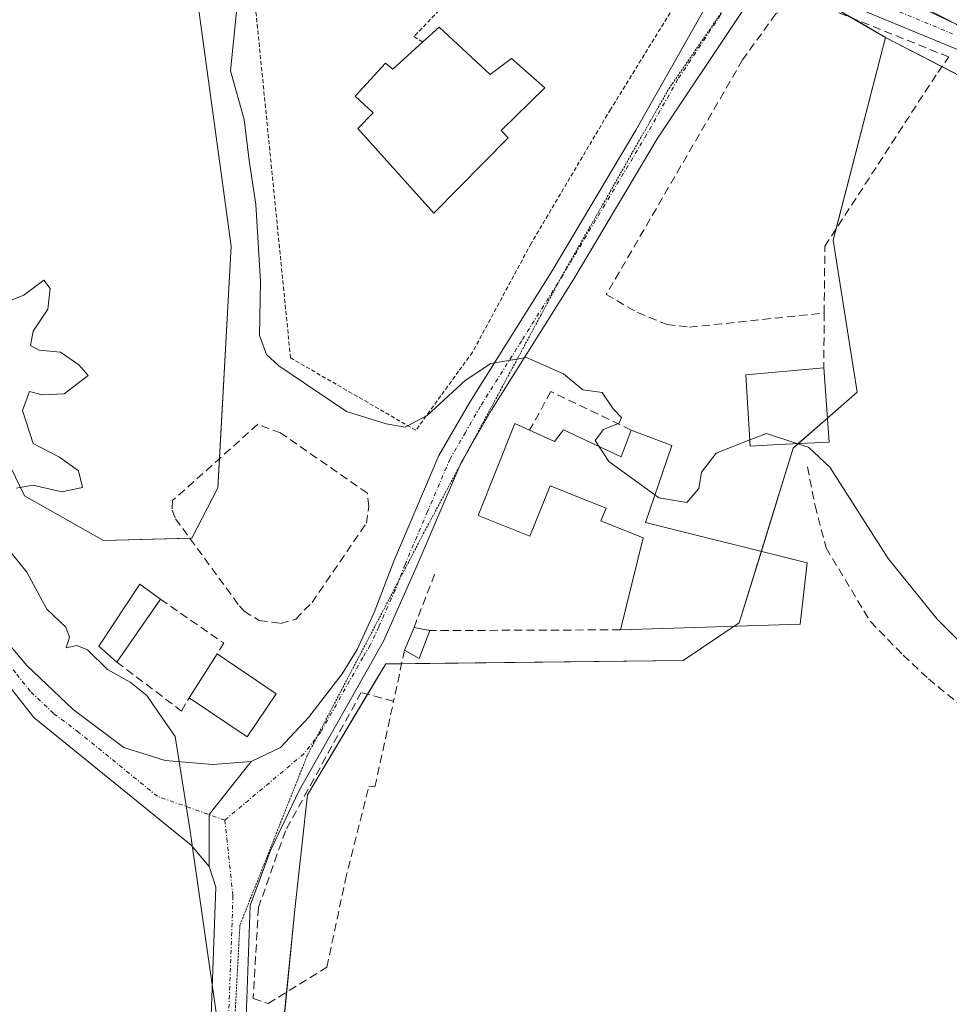
# Model space of a CAD drawing. Units: metres. Extents: x 629403 to 632901, y 4648653 to 4651030.
# Drawn here: x 630843 to 630957, y 4649339 to 4649460 of the extents above; entities that cross this region are included whole.
import ezdxf

# ---------------------------------------------------------------- set-up
doc = ezdxf.new("R2010")
doc.units = ezdxf.units.M
doc.header["$MEASUREMENT"] = 0
for name, pattern in [('TRAZO_Y_PUNTO', [1, 0.5, -0.25, 0, -0.25]), ('TRAZOS', [0.75, 0.5, -0.25]), ('TRAZOS2', [0.375, 0.25, -0.125]), ('TRAZOSX2', [1.5, 1, -0.5])]:
    doc.linetypes.add(name, pattern=pattern)
for name, color, linetype, lineweight in [('Camino', 19, 'Continuous', 0), ('Camino Cxs', 19, 'Continuous', 0), ('Camino eje', 39, 'TRAZO_Y_PUNTO', 13), ('Corriente artificial lineal', 5, 'TRAZOSX2', 13), ('Cultivos herbáceos CxS', 92, 'Continuous', 0), ('Curva de nivel normal', 36, 'Continuous', 0), ('Edificación', 1, 'Continuous', 13), ('Edificación Cxs', 1, 'Continuous', 13), ('Espacio natural protegido', 2, 'Continuous', 13), ('Espacio natural protegido CxS', 2, 'Continuous', 0), ('Muro lineal', 1, 'TRAZOSX2', 13), ('Núcleo urbano', 19, 'Continuous', 0), ('Núcleo urbano CxS', 19, 'Continuous', 0), ('Pastizal CxS', 92, 'Continuous', 0), ('Pista no pavimentada', 254, 'Continuous', 13), ('Pista no pavimentada Cxs', 254, 'Continuous', 0), ('Pista pavimentada eje', 135, 'TRAZO_Y_PUNTO', 0), ('Suelo desnudo', 252, 'Continuous', 0), ('Suelo desnudo CxS', 43, 'Continuous', 0), ('Valla', 19, 'TRAZOS', 0), ('Vía pecuaria eje', 92, 'TRAZOS2', 0)]:
    doc.layers.add(name, color=color, linetype=linetype, lineweight=lineweight)

# ---------------------------------------------------------------- blocks, each defined once
blk = doc.blocks.new('*U150')
at = {"layer": 'Cultivos herbáceos CxS', "color": 92, "linetype": 'Continuous', "lineweight": 0}
blk.add_polyline3d([(630800.1, 4649536.1, 238.65), (630829.69, 4649437.18, 239.89), (630815.51, 4649412.79, 238.53), (630835.04, 4649351.53, 238.1), (630832.17, 4649316.4, 238.29), (630850.74, 4649270.43, 238.09), (630848.79, 4649235.22, 238.04), (630851.72, 4649212.72, 237.65), (630858.56, 4649209.79, 239.62), (630867.48, 4649214.75, 240.5), (630866.65, 4649247.76, 240.09), (630876.75, 4649350.92, 241.03), (630878.3, 4649364.94, 240.75), (630887.89, 4649380.95, 241.8), (630924.27, 4649381.37, 241.53), (630931.14, 4649385.99, 242.01), (630937.75, 4649407.36, 244.67), (630945.57, 4649414.2, 245.91), (630942.64, 4649432.79, 245.73), (630949.03, 4649457.59, 246.37), (631043.68, 4649408.58, 246.67), (631134.76, 4649353.32, 245.21)], dxfattribs=at)
blk = doc.blocks.new('*U168')
at = {"layer": 'Espacio natural protegido CxS', "color": 2, "linetype": 'Continuous', "lineweight": 0}
blk.add_polyline3d([(631134.0094, 4649366.5523, 246.526), (631102.8943, 4649382.004, 246.272), (631071.7793, 4649396.8207, 246.4582), (631040.6642, 4649413.9657, 246.7653), (631024.7892, 4649421.7974, 246.6029), (630993.4625, 4649438.0958, 246.952), (630957.6061, 4649459.2625, 246.7353), (630945.3294, 4649464.9775, 246.8097), (630941.731, 4649467.0942, 247.4196), (630940.461, 4649469.6342, 247.0434), (630935.475, 4649472.258, 246.0342), (630928.709, 4649470.143, 247.0947), (630917.768, 4649475.322, 247.3079), (630889.157, 4649494.913, 246.6479), (630869.061, 4649509.771, 246.9014), (630866.0705, 4649513.7624, 247.1569), (630858.782, 4649523.49, 246.8056)], dxfattribs=at)
blk = doc.blocks.new('*U175')
at = {"layer": 'Curva de nivel normal', "color": 36, "linetype": 'Continuous', "lineweight": 0}
for points in [[(630867.22, 4649337.73, 240), (630863.94, 4649360.78, 240), (630862.12, 4649372.06, 240), (630859.87, 4649375.31, 240), (630858.65, 4649377.09, 240), (630856.62, 4649378.73, 240), (630853.83, 4649380.27, 240), (630851.39, 4649382.68, 240), (630850.09, 4649383.22, 240), (630848.81, 4649382.9, 240), (630849.2, 4649384.22, 240), (630848.75, 4649385.44, 240), (630846.44, 4649387.66, 240), (630843.96, 4649392.18, 240), (630840.88, 4649395.99, 240)], [(630842.7, 4649402.45, 240), (630844.71, 4649402.82, 240), (630848.26, 4649402.01, 240), (630850.77, 4649402.54, 240), (630850.3, 4649404.55, 240), (630847.99, 4649406.24, 240), (630844.75, 4649407.93, 240), (630843.45, 4649411.95, 240), (630844.3, 4649414.28, 240), (630845.84, 4649413.86, 240), (630848.56, 4649413.99, 240), (630851.49, 4649416.24, 240), (630850.34, 4649417.53, 240), (630848.09, 4649419.08, 240), (630845.5, 4649419.34, 240), (630844.42, 4649419.89, 240), (630844.74, 4649421.64, 240), (630846.53, 4649424.35, 240), (630846.85, 4649426.88, 240), (630846.07, 4649427.9, 240), (630843.62, 4649426.04, 240), (630838.62, 4649424.08, 240)]]:
    blk.add_polyline3d(points, dxfattribs=at)

msp = doc.modelspace()

# ---------------------------------------------------------------- linework, layer by layer
at = {"layer": 'Camino', "color": 19, "linetype": 'Continuous', "lineweight": 0}
for points in [[(630866.3, 4649356.16, 239.92), (630864.07, 4649358.78, 239.86), (630844.85, 4649374.41, 239.71), (630841.26, 4649378.96, 239.68), (630838.73, 4649381.94, 239.63), (630836.35, 4649385.72, 239.62), (630834.01, 4649390.61, 239.69), (630832.61, 4649394.46, 239.55), (630827.34, 4649415.93, 239.37), (630824.69, 4649422.77, 238.93), (630821.91, 4649425.28, 238.51), (630818.37, 4649428.21, 238.66), (630769.73, 4649454.14, 238.78), (630687.1, 4649496.38, 238.53), (630682.86, 4649498, 238.71), (630678.85, 4649498.36, 238.88), (630674.25, 4649498.2, 238.92), (630665.92, 4649495.96, 238.84), (630636.77, 4649486.31, 238.79), (630592.08, 4649472.21, 238.95), (630471.89, 4649434.45, 239.4)], [(630770.92, 4649456.42, 238.52), (630819.58, 4649430.48, 238.24), (630823.76, 4649427.95, 238.39), (630827.12, 4649424.37, 239.03), (630828.67, 4649420.66, 239.21), (630830.16, 4649415.88, 239.38), (630835.64, 4649395.2, 239.55), (630836.89, 4649391.66, 239.59), (630839.04, 4649387.15, 239.67), (630840.75, 4649384.58, 239.66), (630843.98, 4649380.75, 239.71), (630849.65, 4649375.38, 239.75), (630855.83, 4649370.74, 239.77), (630860.89, 4649369.14, 239.92), (630866.73, 4649368.63, 240.12), (630871.44, 4649369.02, 240.34)], [(630871.44, 4649369.02, 240.34), (630866.27, 4649362.53, 239.98), (630866.3, 4649356.16, 239.92)]]:
    msp.add_polyline3d(points, dxfattribs=at)
at = {"layer": 'Camino Cxs', "color": 19, "linetype": 'Continuous', "lineweight": 0}
msp.add_polyline3d([(630840.75, 4649384.58, 239.66), (630843.98, 4649380.75, 239.71), (630849.65, 4649375.38, 239.75), (630855.83, 4649370.74, 239.77), (630860.89, 4649369.14, 239.92), (630866.73, 4649368.63, 240.12), (630871.44, 4649369.02, 240.34), (630871.44, 4649369.02, 240.34), (630866.27, 4649362.53, 239.98), (630866.3, 4649356.16, 239.92), (630864.07, 4649358.78, 239.86), (630844.85, 4649374.41, 239.71), (630841.26, 4649378.96, 239.68)], dxfattribs=at)
at = {"layer": 'Camino eje', "color": 39, "linetype": 'TRAZO_Y_PUNTO', "lineweight": 13}
msp.add_polyline3d([(630868.2, 4649361.85, 240.05), (630859.95, 4649364.76, 239.84), (630850.34, 4649372.58, 239.74), (630847.25, 4649374.9, 239.73), (630844.42, 4649377.58, 239.7), (630842.62, 4649379.86, 239.69), (630841.36, 4649381.35, 239.66), (630839.74, 4649383.26, 239.64), (630838.55, 4649385.15, 239.64), (630837.7, 4649386.44, 239.64), (630836.62, 4649388.69, 239.62), (630835.45, 4649391.14, 239.61), (630834.83, 4649392.91, 239.57), (630834.13, 4649394.83, 239.55), (630831.39, 4649405.17, 239.38), (630828.75, 4649415.91, 239.38), (630828.01, 4649418.3, 239.27), (630826.68, 4649421.72, 239.17), (630825.91, 4649423.57, 239.07), (630824.23, 4649425.36, 238.67), (630822.84, 4649426.62, 238.49), (630821.07, 4649428.08, 238.44), (630818.98, 4649429.35, 238.47), (630770.33, 4649455.28, 238.66)], dxfattribs=at)
at = {"layer": 'Corriente artificial lineal', "color": 5, "linetype": 'TRAZOSX2', "lineweight": 13}
msp.add_polyline3d([(630939.5, 4649405.04, 244.21), (630940.42, 4649400.3, 243.14), (630941.76, 4649395.15, 242.12), (630947.19, 4649386.12, 242.2), (630951.21, 4649382.01, 242.14), (630954.29, 4649379.12, 242.1), (630968.41, 4649367.61, 242.4), (630989.24, 4649354.46, 241.49), (631005.96, 4649340.68, 241.53), (631012.7, 4649337.52, 241.54), (631019.82, 4649334.8, 241.68), (631026.52, 4649333.4, 241.25), (631031.73, 4649333.09, 241.37), (631041.5, 4649334.03, 241.65), (631059.06, 4649338.26, 241.71), (631072.08, 4649340.38, 243.44), (631094.92, 4649341.68, 243.04), (631107.59, 4649340.15, 242.84), (631129.64, 4649335.54, 242.64), (631153.74, 4649327.04, 242.69), (631176, 4649317.23, 241.85)], dxfattribs=at)
at = {"layer": 'Cultivos herbáceos CxS', "color": 92, "linetype": 'Continuous', "lineweight": 0}
for points in [[(630858.59, 4649209.8, 239.62), (630860.7, 4649210.98, 239.81), (630862.71, 4649212.09, 240.02), (630862.81, 4649212.15, 240.03), (630867.48, 4649214.75, 240.5), (630866.65, 4649247.76, 240.09), (630875.76, 4649340.8, 240.88), (630876.75, 4649350.92, 241.03), (630878.3, 4649364.94, 240.75), (630885.67, 4649377.25, 241.5), (630887.89, 4649380.95, 241.8), (630889.84, 4649380.97, 241.88), (630924.27, 4649381.37, 241.53), (630930.5, 4649385.56, 241.94), (630931.14, 4649385.99, 242.01), (630933.84, 4649394.73, 243.68), (630937.75, 4649407.36, 244.67), (630938.36, 4649407.9, 244.81), (630941.93, 4649411.02, 245.74), (630945.57, 4649414.21, 245.91), (630942.64, 4649432.79, 245.73), (630942.99, 4649434.15, 245.76), (630949.03, 4649457.59, 246.37)], [(630949.03, 4649457.59, 246.37), (630955.94, 4649454.02, 246.15), (631043.67, 4649408.58, 246.67), (631134.76, 4649353.32, 245.21)]]:
    msp.add_polyline3d(points, dxfattribs=at)
at = {"layer": 'Curva de nivel normal', "color": 36, "linetype": 'Continuous', "lineweight": 0}
for points in [[(630869.84, 4649462.8, 245), (630869.28, 4649457.07, 245), (630868.89, 4649453.5, 245), (630870.55, 4649447.53, 245), (630871.17, 4649442.51, 245), (630872, 4649437.14, 245), (630872.55, 4649427.71, 245), (630872.43, 4649421.14, 245), (630873.3, 4649418.81, 245), (630874.8, 4649417.42, 245), (630883.08, 4649411.84, 245), (630887.95, 4649410.33, 245), (630890.28, 4649409.93, 245), (630892.95, 4649411.34, 245), (630897.61, 4649415.63, 245), (630900.73, 4649417.7, 245), (630905.09, 4649418.42, 245), (630909.65, 4649416.44, 245), (630912.02, 4649414.48, 245), (630914.37, 4649414.16, 245), (630915.71, 4649412.16, 245), (630916.73, 4649411.09, 245), (630916.44, 4649410.41, 245), (630914.53, 4649409.63, 245), (630913.5, 4649408.29, 245), (630913.97, 4649407.58, 245)], [(630920.82, 4649401.63, 245), (630921.32, 4649401.27, 245), (630924.72, 4649400.7, 245), (630926.21, 4649402.4, 245), (630926.5, 4649404.4, 245), (630928.31, 4649406.73, 245), (630932.42, 4649408.35, 245)], [(630932.42, 4649408.35, 245), (630934.46, 4649409.15, 245), (630938.3, 4649407.89, 245)], [(630913.97, 4649407.58, 245), (630915.2, 4649405.7, 245), (630920.82, 4649401.63, 245)], [(630938.3, 4649407.89, 245), (630939.6, 4649407.47, 245), (630942.22, 4649405.02, 245), (630949.34, 4649393.86, 245), (630955.35, 4649386.43, 245), (630965.19, 4649376.56, 245), (630975.28, 4649368.44, 245), (630986.72, 4649361.4, 245), (631005.69, 4649351.14, 245), (631019.2, 4649345.35, 245), (631028.29, 4649343.53, 245), (631037.62, 4649342.71, 245), (631056.95, 4649342.75, 245), (631085.27, 4649344.68, 245), (631090.69, 4649344.42, 245), (631097.72, 4649345.16, 245), (631102.78, 4649345.1, 245), (631106.06, 4649344.55, 245), (631110.18, 4649344.19, 245), (631119.42, 4649341.99, 245)]]:
    msp.add_polyline3d(points, dxfattribs=at)
at = {"layer": 'Edificación', "color": 1, "linetype": 'Continuous', "lineweight": 13}
for points in [[(630894.42, 4649458.83, 248.5), (630900.67, 4649453.05, 251.3), (630903.28, 4649455.01, 252.7), (630907.37, 4649451.4, 253.91), (630902.03, 4649446.18, 254.01), (630902.85, 4649445.3, 252.22), (630893.78, 4649436.1, 251.8), (630884.48, 4649446.44, 260.44), (630886.35, 4649448.35, 255.23), (630884.14, 4649450.41, 254.28), (630887.87, 4649454.43, 249.52), (630888.76, 4649453.71, 250.46), (630892.42, 4649457.03, 248.15)], [(630892.42, 4649457.03, 248.15), (630894.42, 4649458.83, 248.5)], [(630935.96, 4649407.78, 249.05), (630932.47, 4649407.6, 248.07), (630931.99, 4649415.6, 248.62), (630931.94, 4649416.3, 248.38), (630941.48, 4649417.17, 247.79)], [(630941.48, 4649417.17, 247.79), (630942.15, 4649408.08, 247.89), (630935.96, 4649407.78, 249.05)], [(630916.6, 4649385.12, 245.29), (630919.39, 4649396.37, 247.88), (630914.22, 4649398.44, 245.56), (630914.84, 4649399.99, 251.02), (630907.99, 4649402.73, 250.85), (630905.52, 4649396.57, 246.38), (630899.19, 4649399.11, 247.63), (630903.69, 4649410.35, 248.1), (630905.48, 4649409.55, 247.31)], [(630905.48, 4649409.55, 247.31), (630908.55, 4649408.17, 249.46), (630909.64, 4649409.6, 246.11), (630916.71, 4649406.3, 251.52), (630917.92, 4649409.56, 246.37)], [(630917.92, 4649409.56, 246.37), (630922.87, 4649407.67, 248.32), (630919.67, 4649398.25, 250.61), (630939.46, 4649393.33, 245), (630938.59, 4649385.81, 247.11), (630916.6, 4649385.12, 245.29)], [(630854.98, 4649381.18, 242.64), (630852.77, 4649383.14, 243.35), (630857.8, 4649390.69, 242.37), (630860.32, 4649388.87, 242.44)], [(630860.32, 4649388.87, 242.44), (630854.98, 4649381.18, 242.64)], [(630890.19, 4649382.62, 242.28), (630891.35, 4649385.42, 244.32)], [(630891.35, 4649385.42, 244.32), (630893.3, 4649385.03, 243.39)], [(630893.3, 4649385.03, 243.39), (630891.96, 4649381.6, 242.24), (630890.19, 4649382.62, 242.28)], [(630863.85, 4649376.81, 249.28), (630867.28, 4649382.18, 248.6)], [(630867.28, 4649382.18, 248.6), (630874.48, 4649377.31, 245.87)], [(630874.48, 4649377.31, 245.87), (630870.92, 4649372.03, 244.68), (630863.85, 4649376.81, 249.28)]]:
    msp.add_polyline3d(points, dxfattribs=at)
at = {"layer": 'Edificación Cxs', "color": 1, "linetype": 'Continuous', "lineweight": 13}
for points in [[(630894.42, 4649458.83, 248.5), (630900.67, 4649453.05, 251.3), (630903.28, 4649455.01, 252.7), (630907.37, 4649451.4, 253.91), (630902.03, 4649446.18, 254.01), (630902.85, 4649445.3, 252.23), (630893.78, 4649436.1, 251.8), (630884.48, 4649446.44, 260.44), (630886.35, 4649448.35, 255.23), (630884.14, 4649450.41, 254.28), (630887.87, 4649454.43, 249.52), (630888.76, 4649453.71, 250.46), (630892.42, 4649457.03, 248.15), (630894.42, 4649458.83, 248.5)], [(630935.96, 4649407.78, 249.05), (630932.47, 4649407.6, 248.07), (630931.99, 4649415.6, 248.62), (630931.94, 4649416.3, 248.38), (630941.48, 4649417.17, 247.79), (630942.15, 4649408.08, 247.89), (630935.96, 4649407.78, 249.05)], [(630905.48, 4649409.55, 247.31), (630908.55, 4649408.17, 249.46), (630909.64, 4649409.6, 246.11), (630916.71, 4649406.3, 251.52), (630917.92, 4649409.56, 246.37), (630922.87, 4649407.67, 248.32), (630919.67, 4649398.25, 250.61), (630939.46, 4649393.33, 245), (630938.59, 4649385.81, 247.11), (630916.6, 4649385.12, 245.29), (630919.39, 4649396.37, 247.88), (630914.22, 4649398.44, 245.56), (630914.84, 4649399.99, 251.02), (630907.99, 4649402.73, 250.85), (630905.52, 4649396.57, 246.38), (630899.19, 4649399.11, 247.63), (630903.69, 4649410.35, 248.1), (630905.48, 4649409.55, 247.31)], [(630860.32, 4649388.87, 242.44), (630854.98, 4649381.18, 242.64), (630852.77, 4649383.14, 243.35), (630857.8, 4649390.69, 242.37), (630860.32, 4649388.87, 242.44)], [(630893.3, 4649385.03, 243.39), (630891.96, 4649381.6, 242.24), (630890.19, 4649382.62, 242.28), (630891.35, 4649385.42, 244.32), (630893.3, 4649385.03, 243.39)], [(630874.48, 4649377.31, 245.87), (630870.92, 4649372.03, 244.68), (630863.85, 4649376.81, 249.28), (630867.28, 4649382.18, 248.6), (630874.48, 4649377.31, 245.87)]]:
    msp.add_polyline3d(points, close=True, dxfattribs=at)
at = {"layer": 'Espacio natural protegido', "color": 2, "linetype": 'Continuous', "lineweight": 13}
msp.add_polyline3d([(631134.01, 4649366.55, 246.53), (631102.89, 4649382, 246.27), (631071.78, 4649396.82, 246.46), (631040.66, 4649413.97, 246.77), (631024.79, 4649421.8, 246.6), (630993.46, 4649438.1, 246.95), (630957.61, 4649459.26, 246.74), (630945.33, 4649464.98, 246.81), (630941.73, 4649467.09, 247.42), (630940.46, 4649469.63, 247.04), (630935.47, 4649472.26, 246.03), (630928.71, 4649470.14, 247.09), (630917.77, 4649475.32, 247.31), (630889.16, 4649494.91, 246.65), (630869.06, 4649509.77, 246.9), (630866.07, 4649513.76, 247.16), (630858.78, 4649523.49, 246.81)], dxfattribs=at)
at = {"layer": 'Muro lineal', "color": 1, "linetype": 'TRAZOSX2', "lineweight": 13}
for points in [[(630941.53, 4649423.87, 246.14), (630941.61, 4649432.03, 248.35), (630955.42, 4649453.3, 247.19), (630956.78, 4649455.19, 247.37), (630940.87, 4649461.59, 247.2), (630938.55, 4649461.88, 247.51), (630935.6, 4649460.48, 247.73), (630931.55, 4649454.83, 247.13), (630914.87, 4649426.14, 247.23), (630918.69, 4649423.93, 245.88), (630922.3, 4649422.47, 245.81), (630925.05, 4649422.14, 245.87), (630941.53, 4649423.87, 246.14)], [(630941.53, 4649423.87, 246.14), (630941.48, 4649417.17, 247.79)], [(630917.92, 4649409.56, 246.37), (630908.1, 4649414.26, 244.94), (630905.48, 4649409.55, 247.31)], [(630875.03, 4649385.9, 242.66), (630876.87, 4649386.44, 243.16), (630878.87, 4649388.46, 243.37), (630885.52, 4649398.16, 244.04), (630885.81, 4649400.23, 243.99), (630885.64, 4649401.83, 244.07), (630875.01, 4649409.21, 243.39), (630872.23, 4649410.26, 242.78), (630861.82, 4649400.93, 242.21), (630861.76, 4649399.76, 242.04), (630862.16, 4649398.71, 242.05), (630869.98, 4649388.05, 242.87), (630870.55, 4649387.4, 242.29), (630872.42, 4649386.26, 241.89), (630875.03, 4649385.9, 242.66)], [(630893.87, 4649391.92, 246.87), (630891.35, 4649385.42, 244.32)], [(630860.32, 4649388.87, 242.44), (630868.07, 4649383.51, 242.95), (630867.28, 4649382.18, 248.6)], [(630916.6, 4649385.12, 245.29), (630893.3, 4649385.03, 243.39)], [(630890.19, 4649382.62, 242.28), (630888.85, 4649376.38, 242.37)], [(630854.98, 4649381.18, 242.64), (630862.89, 4649375.19, 248.97), (630863.85, 4649376.81, 249.28)], [(630888.85, 4649376.38, 242.37), (630884.89, 4649377.46, 241.55), (630875.62, 4649360.53, 240.5), (630872.31, 4649351.14, 240.42), (630871.69, 4649340.03, 240.48), (630873.51, 4649339.42, 240.59), (630880.69, 4649343.84, 241.52), (630882.94, 4649354.46, 243.04), (630885.84, 4649365.98, 242.06), (630886.57, 4649365.92, 241.93), (630888.85, 4649376.38, 242.37)]]:
    msp.add_polyline3d(points, dxfattribs=at)
at = {"layer": 'Núcleo urbano', "color": 19, "linetype": 'Continuous', "lineweight": 0}
for points in [[(630949.03, 4649457.59, 246.37), (630945.03, 4649459.92, 246.39), (630938.01, 4649463.99, 247.24), (630935.37, 4649465.52, 247.31), (630933.16, 4649466.8, 247.35), (630933.13, 4649466.82, 247.35), (630931, 4649468.05, 247.39), (630927.86, 4649469.88, 247.22), (630925.12, 4649471.47, 247.42), (630904.68, 4649483.32, 246.91), (630884.24, 4649496.56, 247.22), (630875.16, 4649502.44, 247.66), (630872.89, 4649503.91, 247.59), (630872.82, 4649503.82, 247.61), (630871.88, 4649502.65, 247.6), (630871.5, 4649502.18, 247.54)], [(630871.5, 4649502.18, 247.54), (630866.11, 4649495.48, 245.02), (630862.75, 4649477.6, 243.16), (630868.98, 4649432.03, 243.45), (630867.56, 4649406.07, 241.93), (630867.36, 4649402.47, 242.1), (630864.16, 4649396.33, 241.66), (630863.91, 4649396.33, 241.65), (630853.37, 4649396.06, 240.42), (630843.7, 4649401.52, 239.84), (630833.65, 4649422.23, 239.44), (630829.69, 4649437.18, 239.89)], [(630858.59, 4649209.8, 239.62), (630860.7, 4649210.98, 239.81), (630862.71, 4649212.09, 240.02), (630862.81, 4649212.15, 240.03), (630867.48, 4649214.75, 240.5), (630866.65, 4649247.76, 240.09), (630875.76, 4649340.8, 240.88), (630876.75, 4649350.92, 241.03), (630878.3, 4649364.94, 240.75), (630885.67, 4649377.25, 241.5), (630887.89, 4649380.95, 241.8), (630889.84, 4649380.97, 241.88), (630924.27, 4649381.37, 241.53), (630930.5, 4649385.56, 241.94), (630931.14, 4649385.99, 242.01), (630933.84, 4649394.73, 243.68), (630937.75, 4649407.36, 244.67), (630938.36, 4649407.9, 244.81), (630941.93, 4649411.02, 245.74), (630945.57, 4649414.21, 245.91), (630942.64, 4649432.79, 245.73), (630942.99, 4649434.15, 245.76), (630949.03, 4649457.59, 246.37)]]:
    msp.add_polyline3d(points, dxfattribs=at)
at = {"layer": 'Núcleo urbano CxS', "color": 19, "linetype": 'Continuous', "lineweight": 0}
msp.add_polyline3d([(630833.65, 4649422.23, 239.44), (630843.7, 4649401.52, 239.84), (630853.37, 4649396.06, 240.42), (630864.17, 4649396.33, 241.66), (630867.36, 4649402.47, 242.1), (630868.98, 4649432.03, 243.45), (630862.75, 4649477.6, 243.16), (630866.11, 4649495.48, 245.02), (630871.5, 4649502.18, 247.54), (630872.89, 4649503.91, 247.59), (630875.16, 4649502.44, 247.66), (630884.24, 4649496.56, 247.22), (630904.68, 4649483.32, 246.91), (630949.03, 4649457.59, 246.37), (630949.03, 4649457.59, 246.37), (630942.64, 4649432.79, 245.73), (630945.57, 4649414.2, 245.91), (630937.75, 4649407.36, 244.67), (630931.14, 4649385.99, 242.01), (630924.27, 4649381.37, 241.53), (630887.89, 4649380.95, 241.8), (630878.3, 4649364.94, 240.75), (630876.75, 4649350.92, 241.03), (630866.65, 4649247.76, 240.09)], dxfattribs=at)
at = {"layer": 'Pastizal CxS', "color": 92, "linetype": 'Continuous', "lineweight": 0}
for points in [[(630847.5, 4649537.67, 247.05), (630860.54, 4649516.8, 247.18), (630871.5, 4649502.18, 247.54), (630871.5, 4649502.18, 247.54), (630866.11, 4649495.48, 245.02), (630862.75, 4649477.6, 243.16), (630868.98, 4649432.03, 243.45), (630867.36, 4649402.47, 242.1), (630864.17, 4649396.33, 241.66), (630853.37, 4649396.06, 240.42), (630843.7, 4649401.52, 239.84), (630833.65, 4649422.23, 239.44), (630829.69, 4649437.18, 239.89), (630800.1, 4649536.1, 238.65)], [(630871.5, 4649502.18, 247.54), (630866.11, 4649495.48, 245.02), (630862.75, 4649477.6, 243.16), (630868.98, 4649432.03, 243.45), (630867.56, 4649406.07, 241.93), (630867.36, 4649402.47, 242.1), (630864.16, 4649396.33, 241.66), (630863.91, 4649396.33, 241.65), (630853.37, 4649396.06, 240.42), (630843.7, 4649401.52, 239.84), (630833.65, 4649422.23, 239.44), (630829.69, 4649437.18, 239.89)]]:
    msp.add_polyline3d(points, dxfattribs=at)
at = {"layer": 'Pista no pavimentada', "color": 254, "linetype": 'Continuous', "lineweight": 13}
for points in [[(630939.92, 4649471.05, 246.4), (630939.9, 4649470.13, 246.82), (630940.63, 4649468.38, 247.58), (630941.72, 4649467.51, 247.44), (630950.3, 4649462.59, 246.54), (630954.92, 4649460.64, 246.36), (630960.68, 4649457.65, 246.82), (630976.11, 4649447.72, 247.06), (630996.06, 4649437.62, 246.77), (631015.64, 4649426.65, 246.6), (631024.18, 4649422.24, 246.63), (631042.3, 4649412.87, 246.7), (631059.7, 4649403.45, 246.55), (631093.26, 4649386.82, 246.08), (631163.34, 4649352.97, 246.33)], [(631162.22, 4649350.71, 246.23), (631102.33, 4649379.6, 246.68), (631069.68, 4649395.57, 246.6), (631054.1, 4649403.54, 246.86), (631041.39, 4649410.5, 246.64), (631024.27, 4649419.35, 247.01), (631014.45, 4649424.43, 246.91), (630997.68, 4649433.88, 247.03), (630986.06, 4649440.02, 247.14), (630974.86, 4649445.52, 247.07), (630959.51, 4649455.41, 246.77), (630944.52, 4649461.61, 246.78), (630940.38, 4649463.46, 247.24), (630938.1, 4649463.99, 247.25), (630936.52, 4649464.01, 247.22), (630935.09, 4649463.6, 247.16), (630931.56, 4649460.89, 246.93)], [(630871.44, 4649369.02, 240.34), (630875.02, 4649370.73, 240.6), (630878.42, 4649374.41, 240.85), (630882.57, 4649379.75, 241.41), (630884.38, 4649382.71, 241.72), (630886.47, 4649387.25, 241.98), (630888.87, 4649393.51, 242.48), (630894.4, 4649406.46, 243.74), (630898.16, 4649412.97, 244.56), (630908.25, 4649429.03, 245.56), (630918.5, 4649446.22, 246.06), (630926.16, 4649459.77, 246.69), (630928.19, 4649463.37, 247.02)], [(630931.56, 4649460.89, 246.93), (630921.1, 4649445.16, 246.01), (630910.87, 4649427.99, 245.5), (630900.78, 4649411.94, 244.37), (630897.11, 4649405.57, 243.55), (630891.62, 4649392.73, 242.52), (630887.6, 4649383.75, 241.95), (630877.31, 4649365.48, 240.61), (630873.79, 4649358.14, 240.33), (630871.29, 4649351.42, 240.16), (630870.68, 4649334.26, 240.02), (630867.63, 4649296.53, 239.88), (630865.3, 4649272.51, 239.76), (630864.63, 4649256.2, 239.8), (630863.12, 4649235.04, 239.9), (630862.66, 4649220.05, 239.98), (630863.02, 4649201.61, 240.1), (630862.71, 4649186.96, 240.16)], [(630871.44, 4649369.02, 240.34), (630866.27, 4649362.53, 239.98), (630866.3, 4649356.16, 239.92)], [(630801.04, 4649008.81, 239.32), (630808.03, 4649034.49, 239.77), (630815.7, 4649057.5, 239.5), (630826.72, 4649089.75, 239.85), (630829.23, 4649097.1, 239.66), (630839.72, 4649127.79, 239.89), (630857.01, 4649177.38, 240.11), (630858.03, 4649181.95, 240.07), (630858.58, 4649188.37, 240.05), (630858.75, 4649201.61, 239.77), (630858.39, 4649220.07, 239.3), (630858.61, 4649230.26, 239.44), (630860.36, 4649256.44, 239.17), (630861.04, 4649272.81, 239.53), (630863.38, 4649296.91, 239.8), (630866.42, 4649334.51, 240.03), (630867.1, 4649353.66, 239.95), (630866.3, 4649356.16, 239.92)]]:
    msp.add_polyline3d(points, dxfattribs=at)
at = {"layer": 'Pista no pavimentada Cxs', "color": 254, "linetype": 'Continuous', "lineweight": 0}
for points in [[(630957.4, 4649485.28, 248.59), (630951.24, 4649483.59, 248.41), (630948.93, 4649482.65, 248.31), (630946.79, 4649481.38, 248.29), (630943.57, 4649478.78, 248.09), (630941.42, 4649475.87, 246.47), (630939.92, 4649471.05, 246.4), (630931.56, 4649460.89, 246.93), (630921.1, 4649445.16, 246.01), (630910.87, 4649427.99, 245.5), (630900.78, 4649411.94, 244.37), (630897.11, 4649405.57, 243.55), (630891.62, 4649392.73, 242.52), (630887.6, 4649383.75, 241.95), (630877.31, 4649365.48, 240.61), (630873.79, 4649358.14, 240.33), (630871.29, 4649351.42, 240.16), (630870.68, 4649334.26, 240.02)], [(630959.51, 4649455.41, 246.77), (630944.52, 4649461.61, 246.78), (630940.38, 4649463.46, 247.24), (630938.1, 4649463.99, 247.25), (630936.52, 4649464.01, 247.22), (630935.09, 4649463.6, 247.16), (630931.56, 4649460.89, 246.93), (630939.92, 4649471.05, 246.4), (630939.9, 4649470.13, 246.82), (630940.63, 4649468.38, 247.58), (630941.72, 4649467.51, 247.44), (630950.3, 4649462.59, 246.54), (630954.92, 4649460.64, 246.36), (630960.68, 4649457.65, 246.82)], [(630866.42, 4649334.51, 240.03), (630867.1, 4649353.66, 239.95), (630866.3, 4649356.16, 239.92), (630866.27, 4649362.53, 239.98), (630871.44, 4649369.02, 240.34), (630875.02, 4649370.73, 240.6), (630878.42, 4649374.41, 240.85), (630882.57, 4649379.75, 241.41), (630884.38, 4649382.71, 241.72), (630886.47, 4649387.25, 241.98), (630888.87, 4649393.51, 242.48), (630894.4, 4649406.46, 243.74), (630898.16, 4649412.97, 244.56), (630908.25, 4649429.03, 245.56), (630918.5, 4649446.22, 246.06), (630926.16, 4649459.77, 246.69)]]:
    msp.add_polyline3d(points, dxfattribs=at)
at = {"layer": 'Pista pavimentada eje', "color": 135, "linetype": 'TRAZO_Y_PUNTO', "lineweight": 0}
for points in [[(630935.15, 4649469.02, 247.33), (630943.12, 4649464.56, 247.17), (630947.41, 4649462.1, 246.83), (630949.72, 4649461.13, 246.61), (630957.22, 4649458.03, 247.02)], [(630932.7, 4649466.34, 247.31), (630929.88, 4649462.13, 246.97), (630928.86, 4649460.33, 246.83), (630923.63, 4649452.47, 246.31), (630919.8, 4649445.69, 246.03), (630914.69, 4649437.11, 245.79), (630909.56, 4649428.51, 245.54), (630904.52, 4649420.49, 245.1), (630899.47, 4649412.46, 244.45), (630897.64, 4649409.27, 244), (630895.76, 4649406.02, 243.61), (630893.01, 4649399.6, 242.94), (630890.25, 4649393.12, 242.49), (630889.05, 4649389.99, 242.26), (630887.04, 4649385.5, 241.96), (630885.99, 4649383.23, 241.83), (630885.09, 4649381.75, 241.7), (630879.94, 4649372.62, 240.88), (630877.87, 4649369.95, 240.73), (630868.2, 4649361.85, 240.05)], [(630868.2, 4649361.85, 240.05), (630869.2, 4649352.54, 240.05), (630868.55, 4649334.39, 240.02), (630865.51, 4649296.72, 239.79), (630863.17, 4649272.66, 239.71), (630862.83, 4649264.48, 239.64), (630862.5, 4649256.32, 239.63), (630861.74, 4649245.74, 239.66), (630860.87, 4649232.65, 239.67), (630860.64, 4649225.16, 239.69), (630860.53, 4649220.06, 239.68), (630860.89, 4649201.61, 239.9), (630860.8, 4649194.99, 239.98), (630860.65, 4649187.67, 240.1), (630860.37, 4649184.47, 240.11)]]:
    msp.add_polyline3d(points, dxfattribs=at)
at = {"layer": 'Suelo desnudo', "color": 252, "linetype": 'Continuous', "lineweight": 0}
for points in [[(630949.03, 4649457.59, 246.37), (630945.03, 4649459.92, 246.39), (630938.01, 4649463.99, 247.24), (630935.37, 4649465.52, 247.31), (630933.16, 4649466.8, 247.35), (630933.13, 4649466.82, 247.35), (630931, 4649468.05, 247.39), (630927.86, 4649469.88, 247.22), (630925.12, 4649471.47, 247.42), (630904.68, 4649483.32, 246.91), (630884.24, 4649496.56, 247.22), (630875.16, 4649502.44, 247.66), (630872.89, 4649503.91, 247.59), (630872.82, 4649503.82, 247.61), (630871.88, 4649502.65, 247.6), (630871.5, 4649502.18, 247.54)], [(630949.03, 4649457.59, 246.37), (630955.94, 4649454.02, 246.15), (631043.67, 4649408.58, 246.67), (631134.76, 4649353.32, 245.21)]]:
    msp.add_polyline3d(points, dxfattribs=at)
at = {"layer": 'Suelo desnudo CxS', "color": 43, "linetype": 'Continuous', "lineweight": 0}
msp.add_polyline3d([(631134.76, 4649353.32, 245.21), (631043.68, 4649408.58, 246.67), (630949.03, 4649457.59, 246.37), (630904.68, 4649483.32, 246.91), (630884.24, 4649496.56, 247.22), (630875.16, 4649502.44, 247.66), (630872.89, 4649503.91, 247.59), (630871.5, 4649502.18, 247.54), (630860.54, 4649516.8, 247.18), (630847.5, 4649537.67, 247.05)], dxfattribs=at)
at = {"layer": 'Valla', "color": 19, "linetype": 'TRAZOS', "lineweight": 0}
for points in [[(630906.89, 4649473.85, 252.93), (630923.59, 4649463.64, 247.48), (630924.3, 4649463.21, 246.99), (630924.26, 4649463.14, 246.97), (630915.39, 4649448.78, 249.05), (630905.67, 4649432.37, 250.91), (630898.51, 4649419.08, 250.71), (630896.81, 4649416.76, 246.31), (630891.57, 4649409.53, 245.63), (630876.24, 4649418.39, 251.32), (630868.83, 4649492.52, 252.23)], [(630906.89, 4649473.85, 252.93), (630891.34, 4649457.69, 246.07), (630892.42, 4649457.03, 248.15)]]:
    msp.add_polyline3d(points, dxfattribs=at)
at = {"layer": 'Vía pecuaria eje', "color": 92, "linetype": 'TRAZOS2', "lineweight": 0}
for points in [[(630933.25, 4649466.95, 247.37), (630932.67, 4649466.01, 247.28), (630930.11, 4649462.31, 246.98), (630929.35, 4649461.21, 246.9), (630927.56, 4649458.6, 246.67), (630925.01, 4649454.9, 246.42), (630922.45, 4649451.19, 246.23), (630920.25, 4649447.33, 246.08), (630918.05, 4649443.47, 245.97), (630915.85, 4649439.61, 245.85), (630913.65, 4649435.75, 245.76), (630911.44, 4649431.89, 245.63), (630909.24, 4649428.03, 245.52), (630909.14, 4649427.84, 245.51)], [(630909.14, 4649427.84, 245.51), (630906.89, 4649423.66, 245.28), (630904.54, 4649419.28, 245), (630902.18, 4649414.9, 244.64), (630899.83, 4649410.53, 244.21), (630897.92, 4649406.98, 243.73), (630897.48, 4649406.15, 243.63), (630896.9, 4649405.08, 243.49), (630895.12, 4649401.78, 243.17), (630892.77, 4649397.4, 242.78), (630890.7, 4649393.45, 242.52), (630889.47, 4649391.1, 242.35), (630888.63, 4649389.5, 242.2), (630886.56, 4649385.54, 241.93), (630884.49, 4649381.59, 241.65), (630882.42, 4649377.64, 241.26), (630880.35, 4649373.69, 240.9), (630879.47, 4649372.01, 240.85)], [(630879.47, 4649372.01, 240.85), (630878.28, 4649369.73, 240.77), (630876.63, 4649365.58, 240.52), (630874.98, 4649361.43, 240.4), (630873.34, 4649357.28, 240.31), (630871.69, 4649353.13, 240.17), (630870.04, 4649348.98, 240.11), (630869.78, 4649344.07, 240.09), (630869.51, 4649339.15, 240.06), (630869.24, 4649334.23, 240.02), (630868.98, 4649329.31, 240.1), (630868.71, 4649324.4, 240.04), (630868.44, 4649319.42, 240.01), (630868.18, 4649314.44, 239.96), (630867.91, 4649309.46, 239.95), (630867.64, 4649304.48, 239.91), (630867.38, 4649299.5, 239.88), (630867.11, 4649294.52, 239.81), (630866.85, 4649289.55, 239.77), (630866.71, 4649287.1, 239.76)]]:
    msp.add_polyline3d(points, dxfattribs=at)

# ---------------------------------------------------------------- block references
at = {"layer": 'Cultivos herbáceos CxS', "color": 92, "linetype": 'Continuous', "lineweight": 0}
msp.add_blockref('*U150', (0, 0), dxfattribs=at)
at = {"layer": 'Curva de nivel normal', "color": 36, "linetype": 'Continuous', "lineweight": 0}
msp.add_blockref('*U175', (0, 0), dxfattribs=at)
at = {"layer": 'Espacio natural protegido CxS', "color": 2, "linetype": 'Continuous', "lineweight": 0}
msp.add_blockref('*U168', (0, 0), dxfattribs=at)

doc.saveas('drawing.dxf')
